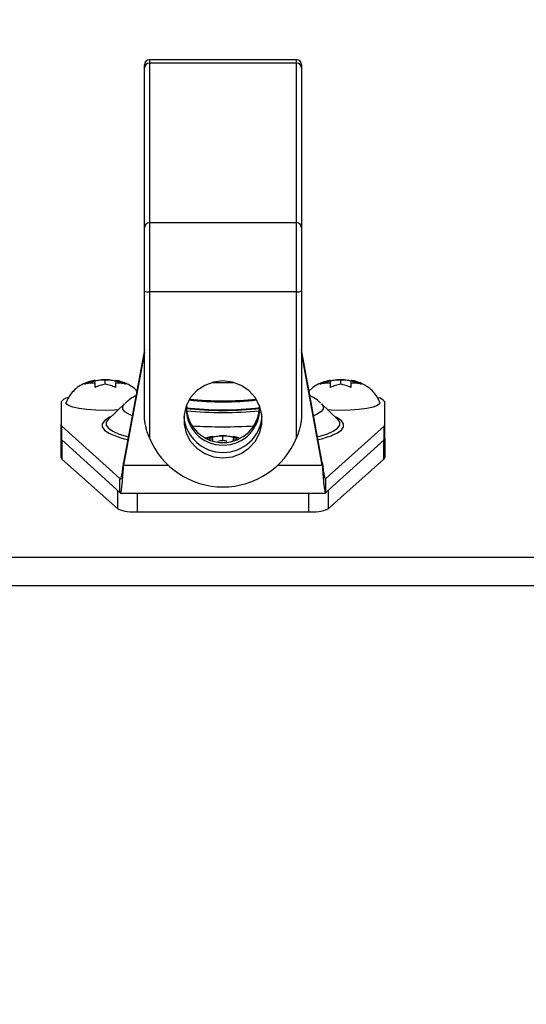
# Paper-space layout 'SHEET 2' of a CAD drawing. Units: inches. Extents: x 0.1 to 10.8, y 0.2 to 8.4.
# Drawn here: x 3.2 to 3.3, y 7.2 to 7.4 of the extents above; entities that cross this region are included whole.
import ezdxf

# ---------------------------------------------------------------- set-up
doc = ezdxf.new("R2010")
doc.units = ezdxf.units.IN
doc.header["$MEASUREMENT"] = 0
doc.layers.add('FORMAT', color=7, linetype='Continuous')
doc.styles.add('SLDTEXTSTYLE0', font='TXT', dxfattribs={"width": 0.605})
doc.dimstyles.new('SLDDIMSTYLE5', dxfattribs={"dimtxt": 0.09100341796875, "dimasz": 0.08089192708333333, "dimexe": 0, "dimexo": 0.0625, "dimgap": 0.0227508544921875, "dimtad": 0, "dimtih": 1, "dimtoh": 1, "dimdec": 6, "dimlfac": 27.9, "dimrnd": 1e-09, "dimzin": 12, "dimdsep": 46, "dimtxsty": 'SLDTEXTSTYLE0', "dimsah": 1, "dimcen": 0.09, "dimadec": 0, "dimazin": 3, "dimtfac": 1, "dimtdec": 0, "dimtofl": 0, "dimtmove": 0, "dimatfit": 3, "dimfxl": 0, "dimfrac": 2, "dimtolj": 1, "dimtzin": 12, "dimarcsym": 0})

# ---------------------------------------------------------------- blocks, each defined once
blk = doc.blocks.new('_D_8')
at = {"layer": 'FORMAT'}
for p, q in [((2.429679151969871, 7.300252085447403), (2.429679151969871, 5.137412330621058)), ((4.128062783513999, 5.723191153547762), (4.128062783513999, 5.137412330621058)), ((2.429679151969871, 5.237412330621058), (2.719843125679271, 5.237412330621058)), ((4.128062783513999, 5.237412330621058), (3.837898809804599, 5.237412330621058))]:
    blk.add_line(p, q, dxfattribs=at)
for points in [[(2.429679151969871, 5.237412330621058), (2.510571079053205, 5.224967418762083), (2.510571079053205, 5.249857242480032)], [(4.128062783513999, 5.237412330621058), (4.047170856430666, 5.249857242480032), (4.047170856430666, 5.224967418762083)]]:
    blk.add_solid(points, dxfattribs=at)
at = {"layer": 'FORMAT', "char_height": 0.09374999999999999, "attachment_point": 1, "style": 'SLDTEXTSTYLE0'}
for s, insert in [('47 3/8"', (2.857343187266826, 5.358262433516318)), ('CLEAR', (3.284166119366559, 5.358262433516318)), ('OPENING LENGTH', (2.719843125679271, 5.218505491333773))]:
    blk.add_mtext(s, dxfattribs=dict(at, insert=insert))

psp = doc.layouts.new('SHEET 2')

# ---------------------------------------------------------------- linework, layer by layer
at = {"color": 7, "linetype": 'Continuous', "lineweight": 25}
for p, q in [((3.294196025538968, 7.391082416513146), (3.260593875001334, 7.391082416513146)), ((3.260593875001333, 7.390300419392863), (3.260593875001334, 7.353860661962553)), ((3.294196025538968, 7.390300419392863), (3.260593875001333, 7.390300419392863)), ((3.294196025538968, 7.353860661962553), (3.294196025538968, 7.390300419392863)), ((3.259473803316745, 7.389200926579861), (3.259473803316745, 7.389962344828558)), ((3.259473803316745, 7.352761169149552), (3.259473803316745, 7.389200926579861)), ((3.295316097223555, 7.389962344828558), (3.295316097223556, 7.389200926579861)), ((3.295316097223556, 7.389200926579861), (3.295316097223556, 7.352761169149552)), ((3.259473803316745, 7.338315830924793), (3.259473803316745, 7.352761169149552)), ((3.260593875001334, 7.353860661962553), (3.260593875001334, 7.338102111171906)), ((3.294196025538968, 7.353860661962553), (3.260593875001334, 7.353860661962553)), ((3.294196025538968, 7.338102111171906), (3.294196025538968, 7.353860661962553)), ((3.295316097223556, 7.352761169149552), (3.295316097223556, 7.338315830924793)), ((3.259473803316746, 7.309201261236514), (3.259473803316745, 7.338315830924793)), ((3.294196025538968, 7.338102111171906), (3.260593875001334, 7.338102111171906)), ((3.260593875001334, 7.338102111171906), (3.260593875001334, 7.304784144956015)), ((3.294196025538968, 7.304784144956015), (3.294196025538968, 7.338102111171906)), ((3.295316097223556, 7.338315830924793), (3.295316097223556, 7.309201261236514)), ((3.259473803316745, 7.324880446629788), (3.254723258246852, 7.299168347945304)), ((3.259473803316745, 7.324266985451105), (3.254723258246852, 7.298554886766619)), ((3.30006664229345, 7.299168347945304), (3.295316097223556, 7.324880446629788)), ((3.30006664229345, 7.298554886766619), (3.295316097223556, 7.324266985451104)), ((3.248185204561053, 7.317507728612124), (3.248185204561053, 7.317773696969577)), ((3.251384387676846, 7.318028826557117), (3.250513229840043, 7.318051865827847)), ((3.250513229840043, 7.317004305859186), (3.250513229840043, 7.31803016067304)), ((3.252841255119033, 7.317507728612124), (3.252841255119033, 7.317773696969576)), ((3.301948645421268, 7.317507728612124), (3.301948645421268, 7.317773696969577)), ((3.305147828537062, 7.318028826557117), (3.304276670700258, 7.318051865827847)), ((3.304276670700258, 7.317004305859187), (3.304276670700258, 7.31803016067304)), ((3.306604695979249, 7.317507728612124), (3.306604695979249, 7.317773696969576)), ((3.240432584678752, 7.312959820061605), (3.240432584678753, 7.307797610752445)), ((3.254877977127877, 7.312533125563349), (3.25118186478661, 7.308974124701906)), ((3.303608035753691, 7.308974124701906), (3.299911923412424, 7.312533125563349)), ((3.314357315861549, 7.307797610752445), (3.314357315861549, 7.312959820061605)), ((3.240432584678753, 7.304641626582006), (3.240432584678753, 7.307797610752445)), ((3.24062557671821, 7.30744467121533), (3.253873444893808, 7.29546284035654)), ((3.24062557671821, 7.304288687044891), (3.24062557671821, 7.30744467121533)), ((3.300916455646496, 7.29546284035654), (3.314164323822092, 7.30744467121533)), ((3.314164323822092, 7.304288687044891), (3.314164323822092, 7.30744467121533)), ((3.314357315861549, 7.304641626582006), (3.314357315861549, 7.307797610752445)), ((3.275066924991161, 7.30468454343897), (3.275066924991161, 7.304950511796423)), ((3.278266108106954, 7.305205641383963), (3.277394950270151, 7.305228680654693)), ((3.277394950270151, 7.304181120686032), (3.277394950270151, 7.305206975499885)), ((3.279722975549141, 7.304684543438969), (3.279722975549141, 7.304950511796422)), ((3.240432584678753, 7.300246690612365), (3.240432584678753, 7.304641626582006)), ((3.24062557671821, 7.304288687044891), (3.253873444893808, 7.292306856186101)), ((3.300916455646496, 7.292306856186101), (3.314164323822092, 7.304288687044891)), ((3.314357315861549, 7.304641626582006), (3.314357315861549, 7.300246690612364)), ((3.240632126280201, 7.299887878494171), (3.253393622879631, 7.288543323693985)), ((3.254723258246852, 7.299168347945304), (3.254723258246852, 7.298554886766619)), ((3.30006664229345, 7.299168347945304), (3.30006664229345, 7.298554886766619)), ((3.301396277660672, 7.288543323693985), (3.3141577742601, 7.299887878494171)), ((3.253873444893808, 7.292306856186101), (3.253873444893808, 7.29546284035654)), ((3.300916455646496, 7.292306856186101), (3.300916455646496, 7.29546284035654)), ((3.253977291372363, 7.292161697764858), (3.300812584111054, 7.292161697764858)), ((3.300857095127817, 7.292188418144923), (3.300916455646496, 7.292306856186101)), ((3.257774138817257, 7.28786785074154), (3.297015761723045, 7.28786785074154)), ((2.347860900090915, 7.277508426879652), (4.206929000449388, 7.277508426879653)), ((4.20904114855644, 7.270952869750743), (2.345748751983814, 7.270952869750742))]:
    psp.add_line(p, q, dxfattribs=at)
at = {"color": 8, "linetype": 'Continuous', "lineweight": 25}
for p, q in [((3.260593875001332, 7.391082416513146), (3.260593875001333, 7.390300419392863)), ((3.294196025538968, 7.390300419392863), (3.294196025538967, 7.391082416513146)), ((3.240632126280201, 7.304282763394161), (3.240632126280201, 7.299887878494171)), ((3.3141577742601, 7.299887878494171), (3.3141577742601, 7.304282763394161)), ((3.254723258246852, 7.298554886766619), (3.264857105333183, 7.298554886766619)), ((3.289932795207119, 7.298554886766619), (3.30006664229345, 7.298554886766619)), ((3.253393622879631, 7.288543323693985), (3.253393622879631, 7.292740823835837)), ((3.257774138817257, 7.292161697764858), (3.257774138817257, 7.28786785074154)), ((3.297015761723045, 7.28786785074154), (3.297015761723045, 7.292161697764858)), ((3.301396277660672, 7.292740823835837), (3.301396277660672, 7.288543323693985))]:
    psp.add_line(p, q, dxfattribs=at)
at = {"color": 7, "linetype": 'Continuous', "lineweight": 25, "flags": 128}
for points in [[(3.277394950270151, 7.30017400709461), (3.279539355864126, 7.3004296011978), (3.281559136399575, 7.301181529307144), (3.283336909573384, 7.302386092094073), (3.284769357670632, 7.303973284747817), (3.285773232014644, 7.305850865400553), (3.286290191077481, 7.30790971588947), (3.286290191077481, 7.310030183307771), (3.285773232014644, 7.312089033796688), (3.284769357670632, 7.313966614449424), (3.283336909573384, 7.315553807103169), (3.281559136399575, 7.316758369890096), (3.279539355864126, 7.31751029799944), (3.277394950270151, 7.317765892102632), (3.275250544676176, 7.31751029799944), (3.273230764140726, 7.316758369890096), (3.271452990966918, 7.315553807103169), (3.27002054286967, 7.313966614449424), (3.269016668525658, 7.312089033796688), (3.268499709462821, 7.310030183307771), (3.268499709462821, 7.30790971588947), (3.269016668525658, 7.305850865400553), (3.27002054286967, 7.303973284747817), (3.271452990966918, 7.302386092094073), (3.273230764140727, 7.301181529307144), (3.275250544676176, 7.3004296011978), (3.277394950270151, 7.30017400709461)], [(3.253422187674086, 7.311131340270659), (3.252657635434018, 7.311088418407655), (3.250513229840043, 7.311038735946863), (3.248368824246068, 7.311088418407655), (3.246349043710619, 7.311234578425999), (3.24457127053681, 7.311468721712898), (3.243138822439562, 7.311777240711594), (3.24213494809555, 7.312142205419303), (3.241617989032713, 7.312542405413808), (3.241577978732773, 7.312876941829696)], [(3.313210700109213, 7.312879999378858), (3.313171911507588, 7.312542405413808), (3.312654952444751, 7.312142205419303), (3.311651078100739, 7.311777240711594), (3.310218630003491, 7.311468721712898), (3.308440856829682, 7.311234578425999), (3.306421076294233, 7.311088418407655), (3.304276670700258, 7.311038735946863), (3.302132265106283, 7.311088418407655), (3.301367712866215, 7.311131340270659)], [(3.25185920041625, 7.309626333798059), (3.251372111760209, 7.309383920525192), (3.251270712510705, 7.309328504622481)], [(3.251254732734258, 7.309041876337221), (3.251231092331845, 7.309020401249772), (3.25118186478661, 7.308974124701906)], [(3.253811409950911, 7.304877009471904), (3.254832329774875, 7.304580312521477), (3.25568292922074, 7.304362521334296)]]:
    psp.add_lwpolyline(points, dxfattribs=at)
at = {"color": 8, "linetype": 'Continuous', "lineweight": 25, "flags": 128}
for points in [[(3.256686108971668, 7.309792183904514), (3.256026922517373, 7.310081555208258), (3.255015667671623, 7.310707104885933), (3.254504329018474, 7.311354426367743), (3.254504329018474, 7.312009059561453), (3.254877977127877, 7.312533125563349)], [(3.299911923412424, 7.312533125563349), (3.300285571521828, 7.312009059561453), (3.300285571521828, 7.311354426367743), (3.299774232868678, 7.310707104885933), (3.298762978022928, 7.310081555208258), (3.298103791568633, 7.309792183904514)], [(3.251270712510705, 7.309328504622481), (3.250355150037198, 7.308691363262792), (3.24984188863126, 7.30797883399813), (3.24984188863126, 7.307259605803249), (3.250355150037198, 7.306547076538586), (3.251372111760209, 7.305854519276187), (3.252873829727559, 7.305194835047479), (3.253811409950911, 7.304877009471904)], [(3.302499546688622, 7.305422988744351), (3.303417788780092, 7.305854519276187), (3.304434750503104, 7.306547076538586), (3.304948011909041, 7.307259605803249), (3.304948011909041, 7.30797883399813), (3.304434750503104, 7.308691363262792), (3.303417788780092, 7.309383920525192), (3.302930700124051, 7.309626333798059)], [(3.25118186478661, 7.308974124701906), (3.250734457800728, 7.308330954053532), (3.250734457800728, 7.307635024935935), (3.251231092331845, 7.306945577739696), (3.252215110032431, 7.306275455561593), (3.253668180514559, 7.305637141509887), (3.255563235824462, 7.305042526167624), (3.25579707195719, 7.304980313452997)], [(3.298992828583112, 7.304980313452997), (3.29922666471584, 7.305042526167624), (3.301121720025742, 7.305637141509887), (3.30257479050787, 7.306275455561593), (3.303558808208457, 7.306945577739696), (3.304055442739573, 7.307635024935935), (3.304055442739573, 7.308330954053532), (3.303588748359877, 7.308992519085628)]]:
    psp.add_lwpolyline(points, dxfattribs=at)
at = {"color": 7, "linetype": 'Continuous', "lineweight": 25}
for centre, radius, start, end in [((3.260593875001332, 7.389962344828558), 0.001120071684587831, 90, 180), ((3.260583680088496, 7.389190540851954), 0.001109925363175325, 89.47371804323579, 179.4638674996744), ((3.294196025538967, 7.389962344828558), 0.001120071684587387, 0, 90), ((3.294206220451805, 7.389190540851954), 0.001109925363174433, 0.536132500325363, 90.52628195674173), ((3.260583680088496, 7.352750783421643), 0.00110992536317533, 89.47371804321287, 179.4638674996286), ((3.294206220451805, 7.352750783421645), 0.001109925363173624, 0.5361325002797307, 90.52628195676506), ((3.260324051993022, 7.33972993096645), 0.001650030829810394, 238.9829852218364, 279.4116198622879), ((3.294465848547281, 7.339729930966449), 0.001650030829808844, 260.5883801376733, 301.0170147781415), ((3.27739495027016, 7.395488169651594), 0.07811096408934447, 268.167299709372, 271.8327002912211), ((3.242300482555427, 7.311672412228543), 0.002268581364270284, 98.5030204857127, 145.4242943871598), ((3.312491874146271, 7.311675058371669), 0.0022650574811746, 34.5558507870357, 81.44099847656531), ((3.277394950270151, 7.38071055147131), 0.06968186655846623, 262.9402169756015, 277.0597830244002), ((3.27739495027015, 7.381939072572366), 0.07076827542647401, 263.0829932367765, 276.9170067632255), ((3.277317026131248, 7.311414777619411), 0.008301495507429821, 174.745550382849, 270.5378295808675), ((3.277394054491664, 7.312084491872998), 0.008393055323754185, 183.772682262995, 357.1539442915799), ((3.277394950270079, 7.385044852061466), 0.07204175346018282, 263.8405167234254, 276.15948327894), ((3.277394950270155, 7.384910606368591), 0.07171421894929678, 263.9026245823899, 276.0973754176189), ((3.277394950270148, 7.384450278754128), 0.07123683816972408, 263.8710920921044, 276.1289079079784), ((3.277498652072399, 7.311391039203271), 0.008278040934833012, 269.2822177296417, 5.434402269206176), ((3.277323531587747, 7.310352285506531), 0.008896246572270849, 184.7790464035648, 270.4599729786775), ((3.277491090736236, 7.310325193177988), 0.008869388642605811, 269.3789255330572, 355.3820550851073), ((3.240924885800075, 7.307837572484897), 0.0004939203722413806, 184.6407156211979, 232.7001362565625), ((3.31386501474022, 7.307837572484902), 0.0004939203722493365, 307.2998637437202, 355.3592843782585), ((3.277394950270151, 7.311752925859907), 0.01818900869962197, 202.5277860070497, 337.4722139929514), ((3.293868904462693, 7.327076671484477), 0.02331029732633158, 282.9858507967643, 291.7310485329398), ((3.240924885800078, 7.304681588314462), 0.0004939203722456566, 184.6407156215753, 232.7001362564844), ((3.313865014740223, 7.304681588314462), 0.0004939203722456566, 307.2998637435172, 355.3592843784304), ((3.240930502864943, 7.300288701174613), 0.0004996873097034611, 184.8227612687514, 233.3356184093176), ((3.313859397675358, 7.300288701174614), 0.0004996873097048523, 306.664381590664, 355.1772387310601), ((3.256992758191685, 7.29734231080364), 0.009506626591507346, 247.753488341836, 274.7146455454887), ((3.297797142348611, 7.297342310803678), 0.00950662659154521, 265.2853544545691, 292.2465116581155)]:
    psp.add_arc(centre, radius, start, end, dxfattribs=at)
at = {"color": 8, "linetype": 'Continuous', "lineweight": 25}
for centre, radius, start, end in [((3.277195952954284, 7.392898163956473), 0.08234586958451326, 264.337279824792, 270.1384613155319), ((3.277593947586015, 7.392898163956525), 0.08234586958456566, 269.8615386844711, 275.6627201752079), ((3.277394950270156, 7.423078992294993), 0.1157803800628405, 266.5046048118544, 273.4953951885081)]:
    psp.add_arc(centre, radius, start, end, dxfattribs=at)
at = {"color": 7, "linetype": 'Continuous', "lineweight": 25}
for points, knots in [([(3.248185710373163, 7.317869322617236), (3.248115163920818, 7.3178622149582), (3.247603096849232, 7.317810623446129), (3.246593939022799, 7.317536119051744), (3.245150518520103, 7.316957657435393), (3.243803420483468, 7.316041740530521), (3.242689733096532, 7.314882081849325), (3.241942964230205, 7.313815933044725), (3.241695481921666, 7.313081380826424), (3.241625117390939, 7.312872531868933)], [0, 0, 0, 0, 0.02486573739186831, 0.18048994535814, 0.3745035051687289, 0.5619142896357111, 0.735323660323561, 0.9247468372752495, 1, 1, 1, 1]), ([(3.245857179282061, 7.317025459271706), (3.246043191436009, 7.317113724035885), (3.246416364815925, 7.317290798811259), (3.246995535966282, 7.317494694655854), (3.247586079258421, 7.317658979471187), (3.247985231850943, 7.317735407201227), (3.248185204561053, 7.317773696969577)], [0, 0, 0, 0, 0.2466198165983003, 0.4947631031703003, 0.7468797813170344, 1, 1, 1, 1]), ([(3.248185204561053, 7.317260769562651), (3.247989794376914, 7.317266474164677), (3.247598335060698, 7.317277902021512), (3.247012658337863, 7.317245436914295), (3.246428661666513, 7.317170296939923), (3.24604805921962, 7.317073836274772), (3.245857179282061, 7.317025459271706)], [0, 0, 0, 0, 0.2473436053459873, 0.4954959693913986, 0.7469808755899247, 1, 1, 1, 1]), ([(3.248185204561053, 7.317794850382096), (3.248371216714999, 7.317842131599988), (3.248744390094915, 7.317936986110907), (3.249323561245273, 7.318013274768844), (3.249914104537408, 7.318047446804798), (3.250313257129932, 7.318035930341921), (3.250513229840043, 7.31803016067304)], [0, 0, 0, 0, 0.2466198165980676, 0.4947631031702475, 0.7468797813177104, 1, 1, 1, 1]), ([(3.248185204561053, 7.316256068161306), (3.248185204561053, 7.316334839598816), (3.248185204561053, 7.316503778672192), (3.248185204561053, 7.316767780731114), (3.248185204561052, 7.317035843101189), (3.248185204561053, 7.317185629463185), (3.248185204561053, 7.317260769562651)], [0, 0, 0, 0, 0.1765762371786207, 0.3786985083958926, 0.6883250567325723, 1, 1, 1, 1]), ([(3.250513229840043, 7.317004305859187), (3.250317819655904, 7.316966956272781), (3.249926360339689, 7.31689213497511), (3.249340683616854, 7.316730629326344), (3.248756686945501, 7.316526818971546), (3.248376084498611, 7.31634650121604), (3.248185204561053, 7.316256068161306)], [0, 0, 0, 0, 0.2473436053459913, 0.4954959693910367, 0.7469808755892705, 0.9999999999999999, 0.9999999999999999, 0.9999999999999999, 0.9999999999999999]), ([(3.250513229840043, 7.318051865827847), (3.250233184050179, 7.318055695982819), (3.249939146722763, 7.318059717498485), (3.249658169698806, 7.31802872715785), (3.249644799625639, 7.318027252506592)], [0, 0, 0, 0, 0.9524157777035424, 1, 1, 1, 1]), ([(3.250513229840043, 7.31803016067304), (3.250708640024182, 7.318035865275066), (3.251100099340396, 7.318047293131902), (3.251685776063233, 7.318014828024684), (3.252269772734584, 7.317939688050314), (3.252650375181474, 7.317843227385156), (3.252841255119033, 7.317794850382084)], [0, 0, 0, 0, 0.2473436053456688, 0.495495969390624, 0.7469808755893403, 1, 1, 1, 1]), ([(3.252841255119033, 7.316256068161317), (3.252655242965087, 7.316344332925498), (3.252282069585171, 7.316521407700869), (3.251702898434813, 7.316725303545464), (3.251112355142677, 7.316889588360797), (3.250713202550154, 7.316966016090837), (3.250513229840043, 7.317004305859187)], [0, 0, 0, 0, 0.2466198165979143, 0.494763103170026, 0.7468797813173822, 1, 1, 1, 1]), ([(3.257732941493379, 7.315458115015224), (3.257628019315214, 7.315576155292747), (3.257229192411104, 7.316024846306111), (3.256391468123716, 7.316612847613881), (3.255294141030339, 7.317214089972094), (3.254140844307956, 7.317613112662052), (3.25333829892642, 7.317823356537477), (3.252884350548098, 7.317869893478821), (3.252841243891596, 7.317874312597912)], [0, 0, 0, 0, 0.08369258374587236, 0.3181296333754671, 0.5386331530992166, 0.75206101683876, 0.9764558679108193, 1, 1, 1, 1]), ([(3.252841255119033, 7.317773696969576), (3.253036665303172, 7.31773634738317), (3.253428124619387, 7.3176615260855), (3.254013801342221, 7.317500020436734), (3.254597798013571, 7.317296210081935), (3.254978400460464, 7.317115892326436), (3.255169280398023, 7.317025459271706)], [0, 0, 0, 0, 0.2473436053459279, 0.4954959693914184, 0.746980875589793, 1, 1, 1, 1]), ([(3.255169280398023, 7.317025459271706), (3.254983268244077, 7.317072740489598), (3.254610094864162, 7.317167595000517), (3.254030923713804, 7.317243883658453), (3.253440380421666, 7.317278055694408), (3.253041227829144, 7.317266539231532), (3.252841255119033, 7.31726076956265)], [0, 0, 0, 0, 0.246619816598523, 0.494763103170497, 0.7468797813173341, 0.9999999999999999, 0.9999999999999999, 0.9999999999999999, 0.9999999999999999]), ([(3.252841255119033, 7.31726076956265), (3.252841255119033, 7.317186114509709), (3.252841255119033, 7.317036385195081), (3.252841255119034, 7.316772742525115), (3.252841255119033, 7.316509140704634), (3.252841255119033, 7.316340526482224), (3.252841255119033, 7.316256068161317)], [0, 0, 0, 0, 0.3097807768849813, 0.6213010584088233, 0.8103109199254664, 1, 1, 1, 1]), ([(3.301949151233378, 7.317869322617236), (3.301878609983298, 7.31786220932256), (3.301366580672769, 7.31781057690374), (3.30035579503703, 7.317537835923568), (3.298921034034328, 7.316949993426236), (3.297764685373279, 7.31621025322381), (3.297225570875309, 7.315628519730859), (3.297058736215637, 7.315448496174299)], [0, 0, 0, 0, 0.03849774447384291, 0.2794389600031669, 0.5798155115745376, 0.8699694844228059, 1, 1, 1, 1]), ([(3.299620620142277, 7.317025459271706), (3.299806632296224, 7.317113724035885), (3.30017980567614, 7.317290798811259), (3.300758976826497, 7.317494694655854), (3.301349520118637, 7.317658979471187), (3.301748672711158, 7.317735407201227), (3.301948645421268, 7.317773696969577)], [0, 0, 0, 0, 0.2466198165983003, 0.4947631031703003, 0.7468797813170344, 1, 1, 1, 1]), ([(3.301948645421268, 7.317260769562651), (3.301753235237129, 7.317266474164677), (3.301361775920914, 7.317277902021512), (3.300776099198078, 7.317245436914295), (3.300192102526728, 7.317170296939923), (3.299811500079835, 7.317073836274774), (3.299620620142277, 7.317025459271706)], [0, 0, 0, 0, 0.2473436053459873, 0.4954959693913986, 0.7469808755899247, 1, 1, 1, 1]), ([(3.301948645421268, 7.317794850382096), (3.302134657575215, 7.317842131599988), (3.30250783095513, 7.317936986110907), (3.303087002105488, 7.318013274768844), (3.303677545397623, 7.318047446804798), (3.304076697990147, 7.318035930341921), (3.304276670700258, 7.31803016067304)], [0, 0, 0, 0, 0.2466198165980676, 0.4947631031702475, 0.7468797813177104, 1, 1, 1, 1]), ([(3.301948645421268, 7.316256068161306), (3.301948645421268, 7.316334839598816), (3.301948645421268, 7.316503778672192), (3.301948645421268, 7.316767780731114), (3.301948645421267, 7.317035843101189), (3.301948645421268, 7.317185629463185), (3.301948645421268, 7.317260769562651)], [0, 0, 0, 0, 0.1765762371786207, 0.3786985083958926, 0.6883250567325723, 1, 1, 1, 1]), ([(3.304276670700258, 7.317004305859187), (3.304081260516119, 7.316966956272781), (3.303689801199904, 7.31689213497511), (3.303104124477069, 7.316730629326344), (3.302520127805716, 7.316526818971546), (3.302139525358826, 7.31634650121604), (3.301948645421268, 7.316256068161306)], [0, 0, 0, 0, 0.2473436053459913, 0.4954959693910367, 0.7469808755892705, 0.9999999999999999, 0.9999999999999999, 0.9999999999999999, 0.9999999999999999]), ([(3.304276670700258, 7.318051865827847), (3.303996624910395, 7.318055695982819), (3.30370258758298, 7.318059717498485), (3.303421610559021, 7.31802872715785), (3.303408240485853, 7.318027252506592)], [0, 0, 0, 0, 0.9524157777035424, 1, 1, 1, 1]), ([(3.304276670700258, 7.31803016067304), (3.304472080884397, 7.318035865275066), (3.304863540200612, 7.318047293131902), (3.305449216923448, 7.318014828024684), (3.306033213594799, 7.317939688050314), (3.306413816041689, 7.317843227385157), (3.306604695979249, 7.317794850382086)], [0, 0, 0, 0, 0.2473436053456688, 0.495495969390624, 0.7469808755893403, 1, 1, 1, 1]), ([(3.306604695979249, 7.316256068161317), (3.306418683825302, 7.316344332925498), (3.306045510445386, 7.316521407700869), (3.305466339295028, 7.316725303545464), (3.304875796002892, 7.316889588360797), (3.304476643410369, 7.316966016090837), (3.304276670700258, 7.317004305859187)], [0, 0, 0, 0, 0.2466198165979143, 0.494763103170026, 0.7468797813173822, 1, 1, 1, 1]), ([(3.313155549739966, 7.312907030595006), (3.313092921179237, 7.313092644266567), (3.31286615557778, 7.313764714570934), (3.312189339928695, 7.314756204418174), (3.311228258401375, 7.315814963225286), (3.310161119880168, 7.316619302048802), (3.309056015591513, 7.317212462256086), (3.307904744758496, 7.317613590273612), (3.307101730773252, 7.317823347170664), (3.306647790626636, 7.317869892666492), (3.306604684751811, 7.317874312597912)], [0, 0, 0, 0, 0.06713493001422782, 0.2430822711953135, 0.406156344726154, 0.5580911124843184, 0.7009957903584785, 0.8393148528173467, 0.9847414380675364, 1, 1, 1, 1]), ([(3.306604695979249, 7.317773696969576), (3.306800106163387, 7.31773634738317), (3.307191565479601, 7.3176615260855), (3.307777242202436, 7.317500020436734), (3.308361238873787, 7.317296210081935), (3.308741841320679, 7.317115892326436), (3.308932721258238, 7.317025459271706)], [0, 0, 0, 0, 0.2473436053459279, 0.4954959693914184, 0.746980875589793, 1, 1, 1, 1]), ([(3.308932721258238, 7.317025459271706), (3.308746709104292, 7.317072740489598), (3.308373535724377, 7.317167595000517), (3.307794364574019, 7.317243883658453), (3.307203821281881, 7.317278055694408), (3.306804668689359, 7.317266539231532), (3.306604695979249, 7.31726076956265)], [0, 0, 0, 0, 0.246619816598523, 0.494763103170497, 0.7468797813173341, 0.9999999999999999, 0.9999999999999999, 0.9999999999999999, 0.9999999999999999]), ([(3.306604695979249, 7.31726076956265), (3.306604695979248, 7.317186114509709), (3.306604695979248, 7.317036385195081), (3.306604695979249, 7.316772742525115), (3.306604695979248, 7.316509140704634), (3.306604695979248, 7.316340526482224), (3.306604695979249, 7.316256068161317)], [0, 0, 0, 0, 0.3097807768849813, 0.6213010584088233, 0.8103109199254664, 1, 1, 1, 1]), ([(3.257531830695835, 7.314369612412492), (3.257457277352872, 7.31433667492049), (3.256926365817042, 7.314102119449607), (3.25607936575268, 7.313577628359639), (3.255342462596499, 7.312920093806507), (3.255039645095871, 7.312649891449134)], [0, 0, 0, 0, 0.08778558712055289, 0.6251413958160174, 1, 1, 1, 1]), ([(3.299739726012882, 7.312655330232167), (3.299583764430452, 7.312807598893611), (3.299044731670487, 7.313333868219396), (3.298196824268175, 7.313891199129571), (3.297523969763015, 7.314226649418006), (3.297260186107452, 7.314358158239996)], [0, 0, 0, 0, 0.1984115593365172, 0.6857479179917796, 1, 1, 1, 1]), ([(3.260593875001334, 7.304784144956015), (3.260461798233286, 7.305130772099691), (3.26019573498831, 7.305829038297489), (3.259917260683944, 7.306807494590084), (3.259732422153994, 7.307603798978416), (3.259626795792861, 7.308150957293205), (3.259564366680181, 7.308522957692478), (3.259526578640547, 7.30877457229874), (3.25950085678513, 7.308961634737852), (3.259484885895493, 7.309089074546374), (3.259476516759791, 7.309165258725603), (3.259474038295914, 7.309192761265198), (3.259473856602176, 7.309199333726808), (3.259473803316746, 7.309201261236514)], [0, 0, 0, 0, 0.2395151875653388, 0.4824935449738217, 0.6490920124345688, 0.7629607365003048, 0.8403609630272132, 0.8930716307829821, 0.9292984883301572, 0.967237472159348, 0.9824371785772706, 0.9948493409679684, 1, 1, 1, 1]), ([(3.295316097223556, 7.309201261236514), (3.295315789095197, 7.309195326466038), (3.295315077159551, 7.309181614081178), (3.295307958894848, 7.309114642467904), (3.295290115620413, 7.308968202649465), (3.295258763627876, 7.308740829277554), (3.295174389088396, 7.308195848747979), (3.295012540029175, 7.307363143025888), (3.294755413979811, 7.306380772506285), (3.294480072597193, 7.305516295069455), (3.294290926373197, 7.305028758144336), (3.294196025538968, 7.304784144956015)], [0, 0, 0, 0, 0.01227275078968286, 0.0283563926908528, 0.05951797887311237, 0.1193944111312466, 0.180488903439827, 0.4192889700530206, 0.66158807826536, 0.8302076932507138, 0.9999999999999999, 0.9999999999999999, 0.9999999999999999, 0.9999999999999999]), ([(3.275067430803271, 7.305046137444082), (3.274996932112345, 7.305038804407341), (3.274485211720845, 7.304985576973153), (3.27397051763928, 7.304883059165112), (3.273538695366421, 7.304700137309599), (3.273518265731969, 7.304691483224628)], [0, 0, 0, 0, 0.1321112296112784, 0.9589399356213795, 1, 1, 1, 1]), ([(3.273671428786916, 7.304590375808855), (3.273739245736419, 7.304615411631136), (3.274001708388891, 7.304712304345584), (3.274468214252642, 7.304833781642833), (3.274867090651953, 7.304911550255219), (3.275066924991161, 7.304950511796423)], [0, 0, 0, 0, 0.1481097343739244, 0.5732088220749165, 1, 1, 1, 1]), ([(3.275066924991161, 7.30497166520894), (3.275252937145108, 7.305018946426833), (3.275626110525022, 7.305113800937752), (3.276205281675381, 7.30519008959569), (3.276795824967516, 7.305224261631643), (3.27719497756004, 7.305212745168767), (3.277394950270151, 7.305206975499885)], [0, 0, 0, 0, 0.2466198165980676, 0.4947631031702475, 0.7468797813177104, 1, 1, 1, 1]), ([(3.277394950270151, 7.305228680654693), (3.277114904480286, 7.305232510809665), (3.276820867152871, 7.305236532325331), (3.276539890128914, 7.305205541984695), (3.276526520055746, 7.305204067333438)], [0, 0, 0, 0, 0.9524157777035424, 1, 1, 1, 1]), ([(3.277394950270151, 7.305206975499885), (3.27759036045429, 7.305212680101912), (3.277981819770504, 7.305224107958748), (3.27856749649334, 7.30519164285153), (3.279151493164691, 7.30511650287716), (3.279532095611582, 7.305020042212002), (3.279722975549141, 7.30497166520893)], [0, 0, 0, 0, 0.2473436053456688, 0.495495969390624, 0.7469808755893403, 1, 1, 1, 1]), ([(3.28111231420223, 7.304742447098657), (3.281089235928383, 7.304750906541817), (3.280677634922736, 7.304901780707506), (3.280219908916472, 7.30499944465393), (3.279766061400391, 7.305046645282353), (3.279722964321703, 7.305051127424758)], [0, 0, 0, 0, 0.05101683012158782, 0.909885146671362, 1, 1, 1, 1]), ([(3.279722975549141, 7.304950511796422), (3.279918196149703, 7.304912192493713), (3.280309275678865, 7.304835428592681), (3.280720322180105, 7.30473287797341), (3.280932465573774, 7.304656431872186), (3.280952727483666, 7.304649130471056)], [0, 0, 0, 0, 0.4741109318241493, 0.9497721011817665, 1, 1, 1, 1]), ([(3.275066924991161, 7.304437584389497), (3.274871284191923, 7.304445348656066), (3.274600552788064, 7.30445609299363), (3.274332559385514, 7.304439275660727), (3.274258228198423, 7.304434611171576)], [0, 0, 0, 0, 0.7226379963683555, 1, 1, 1, 1]), ([(3.275066924991161, 7.304100058390282), (3.275066924991161, 7.304133880198362), (3.275066924991161, 7.304271052177545), (3.275066924991161, 7.304366027019088), (3.275066924991161, 7.304437584389497)], [0, 0, 0, 0, 0.24656499295543, 1, 1, 1, 1]), ([(3.277394950270151, 7.304181120686033), (3.277199451068634, 7.304144385779448), (3.276814566502194, 7.304072064775147), (3.276433577227163, 7.303961390655817), (3.276246108569868, 7.303906932617475)], [0, 0, 0, 0, 0.5079424288785382, 1, 1, 1, 1]), ([(3.278386027010679, 7.303949633869475), (3.278255562906903, 7.303987463078), (3.277927063693738, 7.304082714299412), (3.277595083738253, 7.304144109006634), (3.277394950270151, 7.304181120686033)], [0, 0, 0, 0, 0.3971519521141437, 0.9999999999999999, 0.9999999999999999, 0.9999999999999999, 0.9999999999999999]), ([(3.280581140154862, 7.304431848753032), (3.280494889462955, 7.304437568302422), (3.280210538033619, 7.304456424522686), (3.279923174645282, 7.304445320377715), (3.279722975549141, 7.304437584389496)], [0, 0, 0, 0, 0.3033242776686343, 1, 1, 1, 1]), ([(3.279722975549141, 7.304437584389496), (3.279722975549141, 7.304366473011987), (3.279722975549141, 7.304271545710619), (3.279722975549141, 7.304134453017478), (3.279722975549141, 7.304100058390282)], [0, 0, 0, 0, 0.7491140745135727, 1, 1, 1, 1]), ([(3.253873444893808, 7.292306856186101), (3.253903499232021, 7.292243922459222), (3.253964479465823, 7.292116229965988), (3.254055521478188, 7.292209399400573), (3.254147429216527, 7.292512449326981), (3.254238469737231, 7.293031311086053), (3.254330377249405, 7.293755169575488), (3.254421422652612, 7.294651951466341), (3.254513318650008, 7.295711523458889), (3.254593902214094, 7.296750865548352), (3.254664127346659, 7.297712497072752), (3.25470347015279, 7.298272981934385), (3.254723258246852, 7.298554886766619)], [0, 0, 0, 0, 0.1060912711129342, 0.2152591240163987, 0.3213514042345648, 0.4305203566471615, 0.5366126378337661, 0.6457815914634907, 0.7518738649687792, 0.8610428104925628, 0.9301092573993245, 1, 1, 1, 1]), ([(3.253977352385849, 7.295449618077855), (3.254006635138351, 7.295433540907089), (3.254097194343069, 7.295383820997782), (3.254248940919428, 7.29589462879941), (3.254432623033457, 7.29687542435846), (3.254591058959083, 7.298057942270455), (3.254687666492036, 7.298869395604543), (3.254723258246852, 7.299168347945304)], [0, 0, 0, 0, 0.1176697991178866, 0.3639030663756931, 0.6101353861055845, 0.8563676628001529, 1, 1, 1, 1]), ([(3.30006664229345, 7.299168347945304), (3.300130564415055, 7.298636381438731), (3.300255764286704, 7.297594455159198), (3.30044214936112, 7.296357702232163), (3.300625785679537, 7.295590353662911), (3.300749549476452, 7.295327474322383), (3.300811591371617, 7.295378399826318), (3.300812580623486, 7.295379211828431)], [0, 0, 0, 0, 0.2569756416843502, 0.5033205492491273, 0.7496645088559161, 0.9960084254079303, 1, 1, 1, 1]), ([(3.30006664229345, 7.298554886766619), (3.30009669663138, 7.298128102410862), (3.300157676864608, 7.2972621572148), (3.300248718881338, 7.296059699937996), (3.300340626603286, 7.294957915878907), (3.300431667185982, 7.294011564415423), (3.300523574469496, 7.293230640987058), (3.300614620736379, 7.29264737827066), (3.300706513548378, 7.292283903829547), (3.300772251643908, 7.292149091031948), (3.300807869321055, 7.292167725676476), (3.300812584111054, 7.292170192385219)], [0, 0, 0, 0, 0.1208743914381729, 0.2452540660890103, 0.3661296072444262, 0.4905105346135603, 0.6113860768724629, 0.735767005628507, 0.8566425391356501, 0.9810234586561428, 1, 1, 1, 1])]:
    psp.add_open_spline(points, degree=3, knots=knots, dxfattribs=at)

# ---------------------------------------------------------------- dimensions: what is measured, and where the dimension line sits
at = {"layer": 'FORMAT'}
dim = psp.add_linear_dim(base=(4.128062783513999, 5.237412330621058), p1=(2.429679151969871, 7.400252085447402), p2=(4.128062783513999, 5.823191153547762), text='<> CLEAR\\POPENING LENGTH', dimstyle='SLDDIMSTYLE5', dxfattribs=at)
dim.commit()
dim.dimension.update_dxf_attribs({"geometry": '_D_8', "text_midpoint": (3.278870967741935, 5.237412330621058), "dimtype": 160})

doc.saveas('drawing.dxf')
